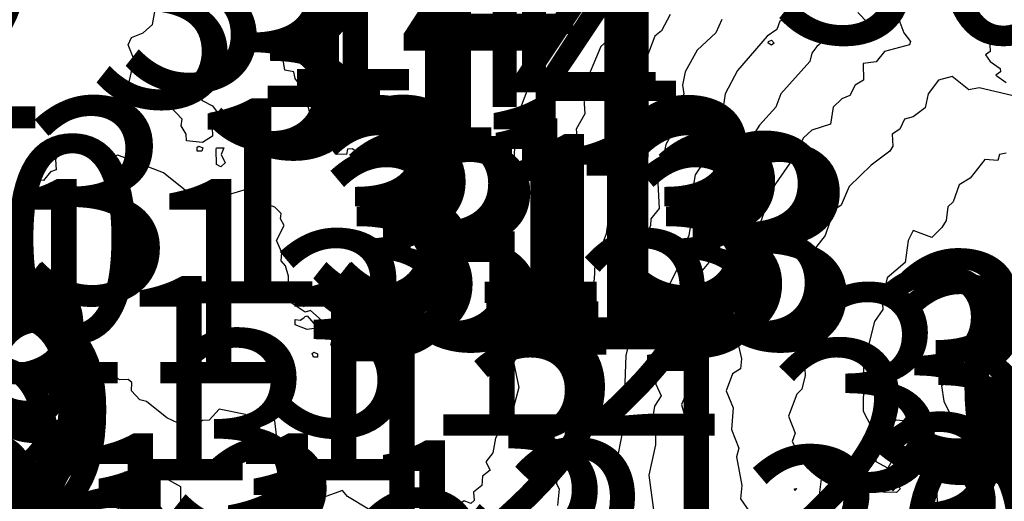
# Model space of a CAD drawing. Extents: x 523402 to 525061, y 3539599 to 3541254.
# Drawn here: x 524349 to 524505, y 3539871 to 3539948 of the extents above; entities that cross this region are included whole.
import ezdxf

# ---------------------------------------------------------------- set-up
doc = ezdxf.new("R2010")
doc.units = 0

# ---------------------------------------------------------------- blocks, each defined once
blk = doc.blocks.new('FEATURE')
at = {"layer": 'FeatureAttribs'}
blk.add_attdef('NAME', (0, 0), '', height=1, dxfattribs=at)

msp = doc.modelspace()

# ---------------------------------------------------------------- linework, layer by layer
at = {"layer": 'Contours'}
for points in [[(524421.5, 3539947.89, 314), (524421.93, 3539946.01, 314), (524421.33, 3539944.94, 314), (524419.54, 3539943.33, 314), (524419.61, 3539941.99, 314), (524418.82, 3539940.92, 314), (524418.9, 3539939.31, 314), (524417.41, 3539937.97, 314), (524418.11, 3539934.48, 314), (524416.77, 3539934.52, 314), (524416.23, 3539934.13, 314), (524414.48, 3539929.93, 314), (524414.59, 3539928.85, 314), (524413.28, 3539927.73, 314), (524413.07, 3539926.71, 314), (524412.21, 3539926.8, 314), (524409.53, 3539925.23, 314), (524408.19, 3539925.79, 314), (524406.86, 3539925.64, 314), (524405.24, 3539926.79, 314), (524403.63, 3539927.15, 314), (524402.82, 3539925.93, 314), (524401.48, 3539927.09, 314), (524400.68, 3539927.01, 314), (524400.5, 3539926.17, 314), (524398.8, 3539926.24, 314), (524397.91, 3539927.51, 314), (524398, 3539928.36, 314), (524395.52, 3539929.66, 314), (524393.75, 3539936.36, 314), (524392.36, 3539938.24, 314), (524392.13, 3539939.31, 314), (524390.72, 3539939.58, 314), (524390.46, 3539941.19, 314), (524389.38, 3539942.26, 314), (524389.72, 3539943.06, 314), (524388.13, 3539944.41, 314), (524385.93, 3539945.49, 314), (524384.99, 3539944.94, 314), (524384.59, 3539942.58, 314), (524381.99, 3539941.19, 314), (524381.88, 3539939.85, 314), (524382.6, 3539938.77, 314), (524382.25, 3539938.24, 314), (524381.37, 3539937.95, 314), (524380.3, 3539938.68, 314), (524378.86, 3539937.17, 314), (524376.64, 3539936.36, 314), (524377.57, 3539934.75, 314), (524379.23, 3539933.9, 314), (524380, 3539932.88, 314), (524380.28, 3539931.27, 314), (524379.18, 3539930.46, 314), (524379.23, 3539929.07, 314), (524377.62, 3539928.1, 314), (524375.1, 3539928.32, 314), (524375.06, 3539929.39, 314), (524374.24, 3539930.73, 314), (524374.41, 3539931.8, 314), (524372.52, 3539933.8, 314), (524371.18, 3539933.9, 314), (524369.31, 3539935.3, 314), (524367.43, 3539935.42, 314), (524365.94, 3539937.43, 314), (524366.77, 3539941.19, 314), (524365.84, 3539943.6, 314), (524366.36, 3539944.73, 314), (524368.23, 3539945.49, 314), (524369.73, 3539946.82, 314), (524370.7, 3539952.45, 314)], [(524432.41, 3539949.77, 313), (524431.24, 3539946.73, 313), (524430.42, 3539939.58, 313), (524427.47, 3539931.8, 313), (524427.06, 3539925.37, 313), (524424.47, 3539920, 313), (524424.54, 3539918.08, 313), (524423.74, 3539917.32, 313), (524422.65, 3539913.3, 313), (524420.74, 3539911.42, 313), (524420.52, 3539909.69, 313), (524418.4, 3539908.48, 313), (524417.65, 3539907.13, 313), (524416.5, 3539906.52, 313), (524415.16, 3539902.24, 313), (524410.6, 3539899.56, 313), (524408.17, 3539900.43, 313), (524406.31, 3539901.86, 313), (524405.75, 3539901.77, 313), (524404.97, 3539900.5, 313), (524404.52, 3539900.97, 313), (524404.65, 3539901.77, 313), (524403.98, 3539902.31, 313), (524404.69, 3539903.38, 313), (524404.16, 3539904.99, 313), (524402.02, 3539904.9, 313), (524401.75, 3539906.51, 313), (524400.68, 3539906.66, 313), (524400.14, 3539907.22, 313), (524398.73, 3539903.38, 313), (524398.81, 3539899.36, 313), (524398.26, 3539899.13, 313), (524397.46, 3539899.98, 313), (524396.66, 3539899.78, 313), (524394.78, 3539901.42, 313), (524393.97, 3539901.11, 313), (524391.4, 3539902.84, 313), (524391.31, 3539906.87, 313), (524390.85, 3539908.48, 313), (524390.13, 3539909.28, 313), (524390.22, 3539910.62, 313), (524389.4, 3539912.5, 313), (524390.59, 3539914.91, 313), (524390.04, 3539915.98, 313), (524390.13, 3539916.79, 313), (524389.15, 3539917.79, 313), (524387.56, 3539918.4, 313), (524384.59, 3539920.62, 313), (524381.74, 3539919.74, 313), (524380.84, 3539918.98, 313), (524376.81, 3539918.97, 313), (524371.45, 3539923.28, 313), (524364.21, 3539926.04, 313), (524360.73, 3539924.89, 313), (524359.92, 3539926.14, 313), (524355.9, 3539927.44, 313), (524355.24, 3539927.24, 313), (524354.3, 3539925.37, 313), (524354.42, 3539923.76, 313), (524353.49, 3539923.4, 313), (524352.41, 3539922.04, 313), (524350.95, 3539922.15, 313), (524351.17, 3539921.35, 313), (524350.08, 3539920.27, 313), (524350.51, 3539917.86, 313), (524349.44, 3539917.06, 313), (524349.2, 3539915.18, 313), (524348.39, 3539914.47, 313)], [(524442.79, 3539950.04, 312), (524442.48, 3539947.35, 312), (524441.65, 3539945.21, 312), (524441.77, 3539944.14, 312), (524440.89, 3539943.33, 312), (524438.11, 3539936.63, 312), (524438.37, 3539932.61, 312), (524436.99, 3539930.19, 312), (524437.15, 3539928.59, 312), (524436.18, 3539927.24, 312), (524436.2, 3539925.9, 312), (524434.42, 3539922.42, 312), (524433.53, 3539914.91, 312), (524432.53, 3539913.3, 312), (524432.55, 3539912.23, 312), (524430.71, 3539909.82, 312), (524430.09, 3539907.67, 312), (524430.16, 3539906.33, 312), (524429.7, 3539905.26, 312), (524429.98, 3539903.11, 312), (524429, 3539901.24, 312), (524429.58, 3539898.82, 312), (524429.35, 3539896.95, 312), (524427.03, 3539893.19, 312), (524427.85, 3539889.17, 312), (524427.08, 3539886.22, 312), (524424.19, 3539881.13, 312), (524423.74, 3539878.77, 312), (524422.66, 3539877.37, 312), (524423.34, 3539876.03, 312), (524422.13, 3539875.1, 312), (524422, 3539873.62, 312), (524420.7, 3539872.55, 312), (524420.78, 3539871.2, 312), (524420.25, 3539870.75, 312), (524419.18, 3539871.14, 312), (524415.78, 3539868.79, 312)], [(524481.69, 3539948.7, 308), (524483.31, 3539947.09, 308), (524483.38, 3539945.75, 308), (524477.36, 3539945.1, 308), (524475.18, 3539943.33, 308), (524474.4, 3539942.26, 308), (524474.09, 3539940.92, 308), (524469.5, 3539935.82, 308), (524468.69, 3539933.68, 308), (524466.1, 3539930.83, 308), (524463.95, 3539927.51, 308), (524462.84, 3539923.22, 308), (524460.84, 3539919.74, 308), (524459.93, 3539912.67, 308), (524458.53, 3539910.62, 308), (524458.03, 3539909.01, 308), (524456.72, 3539907.41, 308), (524455.52, 3539902.84, 308), (524454.01, 3539893.73, 308), (524454.51, 3539892.12, 308), (524454.32, 3539889.97, 308), (524454.68, 3539888.63, 308), (524453.72, 3539886.49, 308), (524454.26, 3539884.34, 308), (524454.34, 3539880.59, 308), (524454.89, 3539878.98, 308), (524454.76, 3539877.37, 308), (524455.69, 3539874.69, 308), (524455.43, 3539872.01, 308), (524456.15, 3539868.79, 308)], [(524451.93, 3539948.43, 311), (524450.55, 3539945.81, 311), (524449.47, 3539944.94, 311), (524447.52, 3539939.85, 311), (524447.69, 3539935.02, 311), (524446.07, 3539932.34, 311), (524444.63, 3539925.9, 311), (524443.46, 3539924.3, 311), (524443.22, 3539919.74, 311), (524442.62, 3539918.13, 311), (524442.77, 3539916.7, 311), (524442.02, 3539915.45, 311), (524441.76, 3539913.57, 311), (524439.95, 3539908.74, 311), (524439.86, 3539906.33, 311), (524438.63, 3539901.5, 311), (524438.76, 3539899.89, 311), (524437.27, 3539893.73, 311), (524437.61, 3539891.05, 311), (524436.2, 3539888.9, 311), (524435.9, 3539886.22, 311), (524436.3, 3539884.61, 311), (524435.46, 3539883.27, 311), (524434.96, 3539879.78, 311), (524433.91, 3539877.1, 311), (524433.87, 3539873.89, 311), (524434.26, 3539873.08, 311), (524434.04, 3539870.4, 311)], [(524460.09, 3539947.62, 310), (524459.17, 3539945.48, 310), (524456.18, 3539942.75, 310), (524454.3, 3539939.32, 310), (524453.84, 3539937.17, 310), (524454.1, 3539935.82, 310), (524452.3, 3539929.66, 310), (524451.2, 3539927.78, 310), (524449.92, 3539921.61, 310), (524450.15, 3539917.59, 310), (524448.85, 3539915.98, 310), (524448.79, 3539914.91, 310), (524447.2, 3539910.89, 310), (524446.99, 3539908.21, 310), (524446.15, 3539906.33, 310), (524446.26, 3539903.38, 310), (524445.4, 3539901.24, 310), (524446.1, 3539899.36, 310), (524444.89, 3539894.26, 310), (524444.46, 3539882.73, 310), (524443.2, 3539876.57, 310), (524443.99, 3539874.69, 310), (524443.37, 3539873.62, 310), (524443.55, 3539871.74, 310), (524442.21, 3539869.6, 310)], [(524470.66, 3539947.84, 309), (524469.32, 3539947.34, 309), (524468.86, 3539946.01, 309), (524467.31, 3539944.94, 309), (524462.62, 3539939.53, 309), (524460.65, 3539935.82, 309), (524460.34, 3539933.68, 309), (524459.06, 3539930.73, 309), (524458.86, 3539928.71, 309), (524457.81, 3539926.98, 309), (524457.52, 3539925.45, 309), (524455.87, 3539922.95, 309), (524455.55, 3539921.08, 309), (524455.8, 3539919.2, 309), (524454.89, 3539913.3, 309), (524453.89, 3539911.16, 309), (524453.9, 3539909.82, 309), (524450.07, 3539902.04, 309), (524449.35, 3539896.68, 309), (524450, 3539892.92, 309), (524449.65, 3539889.71, 309), (524450.46, 3539887.83, 309), (524449.43, 3539886.22, 309), (524449.18, 3539884.88, 309), (524449.58, 3539883.27, 309), (524449.55, 3539880.05, 309), (524448.53, 3539875.23, 309), (524449.33, 3539869.33, 309)], [(524488.2, 3539947.62, 307), (524489, 3539945.48, 307), (524490.07, 3539944.14, 307), (524489.91, 3539943.6, 307), (524485.93, 3539942.53, 307), (524484.6, 3539940.87, 307), (524482.53, 3539940.65, 307), (524482.62, 3539937.97, 307), (524481.3, 3539937.17, 307), (524480.45, 3539935.56, 307), (524479.16, 3539935.02, 307), (524477.8, 3539933.68, 307), (524477.34, 3539931, 307), (524474.41, 3539930.06, 307), (524473.07, 3539928.84, 307), (524470.93, 3539924.82, 307), (524468.15, 3539920.81, 307), (524465.87, 3539914.37, 307), (524465.18, 3539908.21, 307), (524464.05, 3539907.13, 307), (524462.65, 3539903.65, 307), (524462.18, 3539900.97, 307), (524462.53, 3539899.36, 307), (524462.11, 3539898.55, 307), (524463.22, 3539893.73, 307), (524463.08, 3539892.12, 307), (524461.81, 3539891.32, 307), (524460.81, 3539888.63, 307), (524461.92, 3539885.95, 307), (524461.64, 3539882.47, 307), (524462.81, 3539879.52, 307), (524462.43, 3539878.18, 307), (524463.27, 3539873.62, 307), (524463.08, 3539871.47, 307), (524464.41, 3539869.6, 307)], [(524467.5, 3539944.14, 309), (524467.98, 3539944.32, 309), (524468.41, 3539943.87, 309), (524467.98, 3539943.54, 309), (524467.47, 3539943.87, 309), (524467.5, 3539944.14, 309)], [(524505.52, 3539943.72, 306), (524502.65, 3539943.6, 306), (524502.7, 3539942.53, 306), (524501.97, 3539941.99, 306), (524502.73, 3539940.92, 306), (524504.32, 3539939.85, 306), (524504.36, 3539939.31, 306), (524503.59, 3539938.77, 306), (524505.25, 3539937.59, 306)], [(524506.17, 3539935.56, 306), (524500.96, 3539936.75, 306), (524499.35, 3539936.46, 306), (524496.67, 3539938.55, 306), (524494.52, 3539938, 306), (524492.86, 3539935.82, 306), (524492.38, 3539933.57, 306), (524490.5, 3539932.17, 306), (524489.1, 3539931.8, 306), (524488.39, 3539930.19, 306), (524487.15, 3539929.39, 306), (524487.25, 3539927.51, 306), (524486.81, 3539926.71, 306), (524483.8, 3539924.49, 306), (524480.32, 3539921.08, 306), (524479.07, 3539918.13, 306), (524477.9, 3539917.32, 306), (524476.52, 3539913.3, 306), (524474.63, 3539910.89, 306), (524474, 3539907.94, 306), (524474.53, 3539906.33, 306), (524474.6, 3539904.19, 306), (524472.32, 3539900.97, 306), (524471.51, 3539897.48, 306), (524473.23, 3539893.19, 306), (524473.32, 3539891.05, 306), (524472.83, 3539888.9, 306), (524472, 3539888.09, 306), (524470.68, 3539884.61, 306), (524471.73, 3539881.93, 306), (524471.3, 3539880.59, 306), (524472.38, 3539878.44, 306), (524475.28, 3539877.1, 306), (524476, 3539875.49, 306), (524474.6, 3539864.5, 306)], [(524364.05, 3539936.63, 314), (524364.62, 3539936.63, 314), (524364.48, 3539936.1, 314), (524363.71, 3539936.36, 314), (524364.05, 3539936.63, 314)], [(524359.12, 3539935.02, 314), (524360.19, 3539935.18, 314), (524360.72, 3539934.75, 314), (524359.65, 3539934.1, 314), (524359.12, 3539932.27, 314), (524358.47, 3539932.34, 314), (524358.36, 3539934.22, 314), (524358.85, 3539934.91, 314), (524359.12, 3539935.02, 314)], [(524377.06, 3539927.51, 314), (524377.7, 3539927.24, 314), (524377.54, 3539926.71, 314), (524376.81, 3539926.71, 314), (524376.81, 3539927.36, 314), (524377.06, 3539927.51, 314)], [(524379.86, 3539927.24, 314), (524381.01, 3539927.24, 314), (524380.62, 3539926.17, 314), (524381.22, 3539924.83, 314), (524380.57, 3539924.21, 314), (524379.88, 3539924.56, 314), (524379.79, 3539926.98, 314), (524379.86, 3539927.24, 314)], [(524505.25, 3539926.4, 305), (524504.21, 3539926.17, 305), (524503.91, 3539925.24, 305), (524501.88, 3539925.37, 305), (524499.52, 3539922.42, 305), (524497.81, 3539921.35, 305), (524496.83, 3539918.66, 305), (524496.01, 3539917.86, 305), (524495.73, 3539915.71, 305), (524495.06, 3539914.56, 305), (524493.45, 3539912.99, 305), (524490.5, 3539914.1, 305), (524489.67, 3539912.5, 305), (524489.22, 3539909.01, 305), (524486.36, 3539906.6, 305), (524485.55, 3539903.38, 305), (524485.68, 3539901.53, 305), (524484.33, 3539899.63, 305), (524483.41, 3539895.87, 305), (524482.64, 3539894.8, 305), (524482.56, 3539885.42, 305), (524483.8, 3539882.98, 305), (524485.94, 3539883.12, 305), (524487.82, 3539884.03, 305), (524489.97, 3539883.8, 305), (524490.73, 3539883.27, 305), (524492.34, 3539879.52, 305), (524494.03, 3539877.1, 305), (524494.3, 3539870.94, 305)], [(524348.87, 3539904.45, 313), (524349.46, 3539904.62, 313), (524350.27, 3539903.6, 313), (524350.09, 3539901.5, 313), (524349.46, 3539901.03, 313), (524348.39, 3539901.1, 313), (524347.59, 3539900.43, 313), (524347.03, 3539900.97, 313), (524346.78, 3539902.53, 313), (524348.12, 3539902.96, 313), (524348.74, 3539904.19, 313), (524348.87, 3539904.45, 313)], [(524505.26, 3539904.19, 304), (524501.87, 3539901.77, 304), (524502.1, 3539899.89, 304), (524501.23, 3539898.82, 304), (524501.19, 3539898.02, 304), (524502.03, 3539898.42, 304), (524502.29, 3539898.02, 304), (524501.23, 3539897.73, 304), (524498.81, 3539895.7, 304), (524497.47, 3539895.52, 304), (524497.16, 3539892.66, 304), (524496.25, 3539891.05, 304), (524496.23, 3539890.24, 304), (524495.01, 3539889.44, 304), (524495.34, 3539887.02, 304), (524496.67, 3539884.27, 304), (524499.08, 3539882.83, 304), (524500.38, 3539880.86, 304), (524501.23, 3539880.81, 304), (524501.81, 3539880.05, 304), (524501.5, 3539879.23, 304), (524499.89, 3539880.26, 304), (524499.08, 3539879.52, 304), (524499.62, 3539878.59, 304), (524500.69, 3539878.16, 304), (524501.3, 3539876.84, 304), (524500.63, 3539875.76, 304), (524500.87, 3539873.35, 304), (524501.84, 3539871.2, 304), (524501.63, 3539869.86, 304)], [(524348.66, 3539902.72, 313), (524348.93, 3539902.59, 313)], [(524393.97, 3539903.19, 313), (524393.67, 3539902.04, 313), (524394.16, 3539902.31, 313), (524394.24, 3539903.01, 313), (524393.97, 3539903.19, 313)], [(524393.93, 3539900.43, 313), (524394.24, 3539900.56, 313), (524395.31, 3539899.32, 313), (524396.12, 3539899.58, 313), (524396.12, 3539898.64, 313), (524394.24, 3539898.38, 313), (524392.37, 3539899.13, 313), (524392.37, 3539899.96, 313), (524393.17, 3539899.85, 313), (524393.71, 3539900.24, 313), (524393.93, 3539900.43, 313)], [(524398.14, 3539898.02, 313), (524399.03, 3539897.75, 313), (524398.31, 3539896.68, 313), (524398.43, 3539895.87, 313), (524398, 3539895.91, 313), (524398.24, 3539896.68, 313), (524397.85, 3539897.75, 313), (524398.14, 3539898.02, 313)], [(524405.45, 3539897.48, 313), (524406.58, 3539897.53, 313), (524406.94, 3539896.68, 313), (524405.77, 3539896.38, 313), (524405.33, 3539897.21, 313), (524405.45, 3539897.48, 313)], [(524408.29, 3539895.6, 313), (524408.99, 3539895.68, 313), (524409.21, 3539895.07, 313), (524408.45, 3539894.77, 313), (524408.19, 3539895.35, 313), (524408.29, 3539895.6, 313)], [(524395.3, 3539894.8, 313), (524395.92, 3539894.53, 313), (524395.89, 3539894, 313), (524395.28, 3539894, 313), (524395.05, 3539894.58, 313), (524395.3, 3539894.8, 313)], [(524391.83, 3539870.1, 312), (524391.73, 3539871.74, 312), (524390.5, 3539872.81, 312), (524390.21, 3539875.49, 312), (524390.81, 3539877.64, 312), (524389.68, 3539879.35, 312), (524389.15, 3539883.85, 312), (524387.81, 3539884.45, 312), (524387, 3539883.76, 312), (524384.86, 3539883.62, 312), (524384.27, 3539884.08, 312), (524384.7, 3539884.61, 312), (524384.49, 3539884.88, 312), (524380.3, 3539885.75, 312), (524378.69, 3539883.97, 312), (524377.62, 3539883.94, 312), (524376.28, 3539883, 312), (524374.67, 3539883.08, 312), (524371.96, 3539884.34, 312), (524368.77, 3539886.93, 312), (524367.7, 3539887.19, 312), (524366.36, 3539888.63, 312), (524366.41, 3539889.97, 312), (524365.82, 3539890.43, 312), (524364.48, 3539890.39, 312), (524363.68, 3539890.89, 312), (524362.33, 3539889.9, 312), (524361.26, 3539889.89, 312), (524361.15, 3539888.63, 312), (524359.39, 3539887.51, 312), (524358.06, 3539885.95, 312), (524357.81, 3539885.15, 312), (524358.34, 3539884.08, 312), (524358.19, 3539883, 312), (524356.7, 3539881.79, 312), (524352.15, 3539882.34, 312), (524348.93, 3539885.9, 312), (524347.59, 3539884.9, 312)], [(524387.45, 3539881.66, 312), (524387.43, 3539881.39, 312)], [(524485.83, 3539880.05, 306), (524486.75, 3539880.2, 306), (524487.8, 3539878.71, 306), (524486.48, 3539876.36, 306), (524484.61, 3539877.37, 306), (524484.56, 3539878.98, 306), (524485.41, 3539879.87, 306), (524485.83, 3539880.05, 306)], [(524364.46, 3539869.06, 312), (524363.8, 3539872.81, 312), (524364.32, 3539874.15, 312), (524365.24, 3539874.96, 312), (524365.14, 3539875.49, 312), (524365.35, 3539875.76, 312)], [(524365.35, 3539875.76, 312), (524365.83, 3539875.49, 312), (524365.45, 3539874.96, 312), (524366.89, 3539875.31, 312), (524372.26, 3539874.51, 312), (524374.13, 3539873.42, 312), (524374.18, 3539868.52, 312)], [(524482.14, 3539876.03, 306), (524483.44, 3539876.03, 306), (524482.99, 3539875.51, 306), (524482.19, 3539875.76, 306), (524482.14, 3539876.03, 306)], [(524485.11, 3539875.76, 306), (524485.41, 3539876, 306), (524486.48, 3539875, 306), (524487.49, 3539874.96, 306), (524488.41, 3539873.08, 306), (524487.82, 3539872.48, 306), (524485.68, 3539872.52, 306), (524484.8, 3539874.15, 306), (524485.12, 3539875.49, 306), (524485.11, 3539875.76, 306)], [(524403.99, 3539869.86, 312), (524400.68, 3539871.84, 312), (524399.87, 3539872.83, 312), (524396.66, 3539871.62, 312), (524396.57, 3539869.86, 312)], [(524471.67, 3539873.08, 307), (524472, 3539873.11, 307), (524471.72, 3539872.81, 307), (524471.67, 3539873.08, 307)]]:
    msp.add_polyline3d(points, dxfattribs=at)

# ---------------------------------------------------------------- block references
at = {"layer": 'FeatureAttribs'}
ref = msp.add_blockref('FEATURE', (524467.94, 3539943.93), dxfattribs=at)
ref.add_attrib('NAME', '309', (524467.94, 3539943.93), dxfattribs={"height": 32.455})
ref = msp.add_blockref('FEATURE', (524364.16, 3539936.37), dxfattribs=at)
ref.add_attrib('NAME', '314', (524364.16, 3539936.37), dxfattribs={"height": 32.455})
ref = msp.add_blockref('FEATURE', (524359.54, 3539933.73), dxfattribs=at)
ref.add_attrib('NAME', '314', (524359.54, 3539933.73), dxfattribs={"height": 32.455})
ref = msp.add_blockref('FEATURE', (524279.57, 3539930.33), dxfattribs=at)
ref.add_attrib('NAME', '312', (524279.57, 3539930.33), dxfattribs={"height": 32.455})
ref = msp.add_blockref('FEATURE', (524377.26, 3539927.11), dxfattribs=at)
ref.add_attrib('NAME', '314', (524377.26, 3539927.11), dxfattribs={"height": 32.455})
ref = msp.add_blockref('FEATURE', (524380.5, 3539925.73), dxfattribs=at)
ref.add_attrib('NAME', '314', (524380.5, 3539925.73), dxfattribs={"height": 32.455})
ref = msp.add_blockref('FEATURE', (524348.53, 3539902.53), dxfattribs=at)
ref.add_attrib('NAME', '313', (524348.53, 3539902.53), dxfattribs={"height": 32.455})
ref = msp.add_blockref('FEATURE', (524348.79, 3539902.65), dxfattribs=at)
ref.add_attrib('NAME', '313', (524348.79, 3539902.65), dxfattribs={"height": 32.455})
ref = msp.add_blockref('FEATURE', (524393.96, 3539902.61), dxfattribs=at)
ref.add_attrib('NAME', '313', (524393.96, 3539902.61), dxfattribs={"height": 32.455})
ref = msp.add_blockref('FEATURE', (524394.24, 3539899.47), dxfattribs=at)
ref.add_attrib('NAME', '313', (524394.24, 3539899.47), dxfattribs={"height": 32.455})
ref = msp.add_blockref('FEATURE', (524398.44, 3539896.95), dxfattribs=at)
ref.add_attrib('NAME', '313', (524398.44, 3539896.95), dxfattribs={"height": 32.455})
ref = msp.add_blockref('FEATURE', (524406.14, 3539896.95), dxfattribs=at)
ref.add_attrib('NAME', '313', (524406.14, 3539896.95), dxfattribs={"height": 32.455})
ref = msp.add_blockref('FEATURE', (524295.53, 3539896.52), dxfattribs=at)
ref.add_attrib('NAME', '310', (524295.53, 3539896.52), dxfattribs={"height": 32.455})
ref = msp.add_blockref('FEATURE', (524395.48, 3539894.4), dxfattribs=at)
ref.add_attrib('NAME', '313', (524395.48, 3539894.4), dxfattribs={"height": 32.455})
ref = msp.add_blockref('FEATURE', (524408.7, 3539895.23), dxfattribs=at)
ref.add_attrib('NAME', '313', (524408.7, 3539895.23), dxfattribs={"height": 32.455})
ref = msp.add_blockref('FEATURE', (524317.88, 3539889.84), dxfattribs=at)
ref.add_attrib('NAME', '311', (524317.88, 3539889.84), dxfattribs={"height": 32.455})
ref = msp.add_blockref('FEATURE', (524387.44, 3539881.53), dxfattribs=at)
ref.add_attrib('NAME', '312', (524387.44, 3539881.53), dxfattribs={"height": 32.455})
ref = msp.add_blockref('FEATURE', (524486.18, 3539878.28), dxfattribs=at)
ref.add_attrib('NAME', '306', (524486.18, 3539878.28), dxfattribs={"height": 32.455})
ref = msp.add_blockref('FEATURE', (524482.79, 3539875.77), dxfattribs=at)
ref.add_attrib('NAME', '306', (524482.79, 3539875.77), dxfattribs={"height": 32.455})
ref = msp.add_blockref('FEATURE', (524337.74, 3539874.44), dxfattribs=at)
ref.add_attrib('NAME', '311', (524337.74, 3539874.44), dxfattribs={"height": 32.455})
ref = msp.add_blockref('FEATURE', (524486.61, 3539874.24), dxfattribs=at)
ref.add_attrib('NAME', '306', (524486.61, 3539874.24), dxfattribs={"height": 32.455})
ref = msp.add_blockref('FEATURE', (524471.84, 3539872.96), dxfattribs=at)
ref.add_attrib('NAME', '307', (524471.84, 3539872.96), dxfattribs={"height": 32.455})
ref = msp.add_blockref('FEATURE', (524288.86, 3539871.48), dxfattribs=at)
ref.add_attrib('NAME', '309', (524288.86, 3539871.48), dxfattribs={"height": 32.455})
ref = msp.add_blockref('FEATURE', (524289.12, 3539871.75), dxfattribs=at)
ref.add_attrib('NAME', '309', (524289.12, 3539871.75), dxfattribs={"height": 32.455})
ref = msp.add_blockref('FEATURE', (524287.22, 3539868.76), dxfattribs=at)
ref.add_attrib('NAME', '309', (524287.22, 3539868.76), dxfattribs={"height": 32.455})
ref = msp.add_blockref('FEATURE', (524291.04, 3539868.03), dxfattribs=at)
ref.add_attrib('NAME', '309', (524291.04, 3539868.03), dxfattribs={"height": 32.455})
ref = msp.add_blockref('FEATURE', (524371.6, 3539865.73), dxfattribs=at)
ref.add_attrib('NAME', '312', (524371.6, 3539865.73), dxfattribs={"height": 32.455})
ref = msp.add_blockref('FEATURE', (524418.31, 3539864.18), dxfattribs=at)
ref.add_attrib('NAME', '312', (524418.31, 3539864.18), dxfattribs={"height": 32.455})
ref = msp.add_blockref('FEATURE', (524283.57, 3539861.28), dxfattribs=at)
ref.add_attrib('NAME', '309', (524283.57, 3539861.28), dxfattribs={"height": 32.455})
ref = msp.add_blockref('FEATURE', (524483.27, 3539852.35), dxfattribs=at)
ref.add_attrib('NAME', '306', (524483.27, 3539852.35), dxfattribs={"height": 32.455})
ref = msp.add_blockref('FEATURE', (524330.05, 3539849.44), dxfattribs=at)
ref.add_attrib('NAME', '311', (524330.05, 3539849.44), dxfattribs={"height": 32.455})
ref = msp.add_blockref('FEATURE', (524376.37, 3539848.3), dxfattribs=at)
ref.add_attrib('NAME', '312', (524376.37, 3539848.3), dxfattribs={"height": 32.455})
ref = msp.add_blockref('FEATURE', (524462.56, 3539847.21), dxfattribs=at)
ref.add_attrib('NAME', '308', (524462.56, 3539847.21), dxfattribs={"height": 32.455})
ref = msp.add_blockref('FEATURE', (524482.63, 3539846.03), dxfattribs=at)
ref.add_attrib('NAME', '306', (524482.63, 3539846.03), dxfattribs={"height": 32.455})
ref = msp.add_blockref('FEATURE', (524331.24, 3539844.53), dxfattribs=at)
ref.add_attrib('NAME', '311', (524331.24, 3539844.53), dxfattribs={"height": 32.455})
ref = msp.add_blockref('FEATURE', (524351.76, 3539840.29), dxfattribs=at)
ref.add_attrib('NAME', '312', (524351.76, 3539840.29), dxfattribs={"height": 32.455})

doc.saveas('drawing.dxf')
